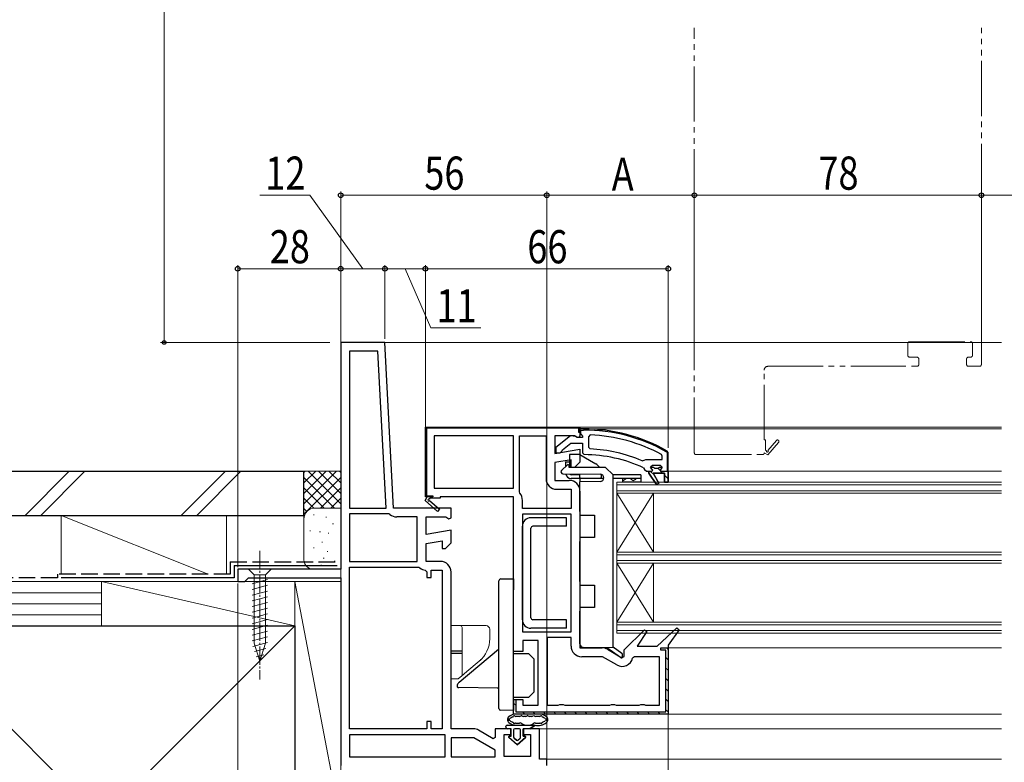
# Model space of a CAD drawing. Extents: x 0 to 1386, y 0 to 2244.
# Drawn here: x 190 to 457, y 490 to 692 of the extents above; entities that cross this region are included whole.
import ezdxf

# ---------------------------------------------------------------- set-up
doc = ezdxf.new("R2010")
doc.units = 0
for name, pattern in [('YCENTER_1', [13, 10, -1, 1, -1]), ('YDIVIDE_1', [15, 10, -1, 1, -1, 1, -1]), ('YHIDDEN_1', [4, 3, -1])]:
    doc.linetypes.add(name, pattern=pattern)
for name, color, linetype, lineweight in [('YKK_11', 7, 'CONTINUOUS', 30), ('YKK_12', 2, 'CONTINUOUS', 13), ('YKK_13', 4, 'CONTINUOUS', 30), ('YKK_D', 6, 'CONTINUOUS', 13), ('YSS_K', 3, 'CONTINUOUS', 13), ('YSS_KE', 3, 'CONTINUOUS', 30)]:
    doc.layers.add(name, color=color, linetype=linetype, lineweight=lineweight)
doc.styles.add('text-b', font='extslim2.shx', dxfattribs={"width": 0.8, "bigfont": 'extfont2.shx'})

msp = doc.modelspace()

# ---------------------------------------------------------------- linework, layer by layer
at = {"layer": 'YKK_11', "linetype": 'ByBlock', "lineweight": -2, "ltscale": 0.5}
for p, q in [((277, 604), (277, 542.4)), ((289, 604), (277, 604)), ((291.36, 559), (289, 604)), ((287.12, 601.6), (279.4, 601.6)), ((279.4, 601.6), (279.4, 559)), ((289.36, 559), (287.12, 601.6)), ((289.36, 559), (287.12, 601.6)), ((300, 562.5), (300, 581)), ((300, 581), (342, 581)), ((300, 562), (300, 581)), ((300, 562), (300, 581)), ((300, 581), (342, 581)), ((341.7, 580.7), (300.3, 580.7)), ((300.3, 580.7), (300.3, 562.3)), ((341.7, 579.5), (341.7, 580.7)), ((342, 581), (342, 579.5)), ((342, 581), (342, 579.5)), ((324, 578.6), (302.4, 578.6)), ((324, 578.6), (302.4, 578.6)), ((302.4, 578.6), (302.4, 564.4)), ((324, 564.4), (324, 578.6)), ((325.6, 563.37), (325.6, 578.6)), ((325.6, 563.37), (325.6, 578.6)), ((325.6, 578.6), (332.8, 578.6)), ((332.8, 578.6), (332.8, 567)), ((340.56, 578.6), (335.2, 578.6)), ((335.2, 578.6), (335.2, 573.79)), ((341.24, 578.18), (340.56, 578.6)), ((341.7, 578.14), (341.24, 578.18)), ((342, 579.5), (341.7, 579.5)), ((342, 578.6), (341.7, 578.14)), ((342, 579.5), (342, 578.6)), ((344.82, 578.87), (344.3, 578.37)), ((344.3, 578.37), (344.3, 575.56)), ((344.3, 575.56), (344.78, 575.06)), ((335.2, 573.79), (342, 574.99)), ((342, 574.99), (342, 571.5)), ((364.4, 573.11), (364.14, 573.55)), ((364.4, 572.2), (364.4, 573.11)), ((339.6, 572.13), (335.2, 571.36)), ((335.2, 571.36), (335.2, 566.5)), ((339.6, 570), (339.6, 572.13)), ((340.5, 570), (339.6, 570)), ((342, 571.5), (340.5, 570)), ((358.9, 571.86), (359.49, 572.01)), ((359.49, 572.01), (359.89, 572.2)), ((359.89, 572.2), (364.4, 572.2)), ((359.89, 572.2), (364.4, 572.2)), ((361.2, 570.08), (361.2, 570.1)), ((361.2, 570.1), (362.01, 570.1)), ((361.58, 569.59), (361.2, 570.08)), ((360.7, 568.5), (360.7, 569)), ((360.7, 569), (361.5, 569)), ((362.79, 565.37), (360.7, 568.5)), ((361.5, 569), (361.8, 569.3)), ((361.8, 569.3), (361.58, 569.59)), ((365, 568.5), (361.9, 568.5)), ((361.9, 568.5), (363.47, 565.79)), ((365, 566), (365, 568.5)), ((366, 569), (366, 566)), ((335.2, 566.5), (339.1, 566.5)), ((363.47, 565.79), (362.79, 565.37)), ((366, 566), (365, 566)), ((300.5, 562), (300, 562.5)), ((302, 562), (300, 562)), ((300.3, 562.3), (302, 562.3)), ((302, 562.3), (302, 562)), ((302.4, 564.4), (324, 564.4)), ((325.7, 563.06), (325.6, 563.37)), ((335.7, 564.1), (339.6, 564.1)), ((339.6, 564.1), (339.6, 558.9)), ((326.4, 558.9), (326.4, 561)), ((279.4, 559), (289.36, 559)), ((290.04, 557.4), (279.4, 557.4)), ((279.4, 557.4), (279.4, 544.5)), ((290.36, 557.28), (290.04, 557.4)), ((307, 559), (291.36, 559)), ((297.8, 556.6), (292.23, 556.6)), ((297.8, 544.5), (297.8, 556.6)), ((300.2, 551.79), (300.2, 556.6)), ((300.2, 556.6), (305.56, 556.6)), ((305.56, 556.6), (306.42, 556.06)), ((307, 556.38), (307, 559)), ((339.6, 558.9), (326.4, 558.9)), ((339.6, 557.3), (326.4, 557.3)), ((326.4, 557.3), (326.4, 525.4)), ((339.6, 525.4), (339.6, 557.3)), ((339.6, 525.4), (339.6, 557.3)), ((306.42, 556.06), (307, 556.38)), ((307, 552.99), (300.2, 551.79)), ((307, 549.5), (307, 552.99)), ((300.2, 549.36), (304.6, 550.13)), ((300.2, 544.5), (300.2, 549.36)), ((304.6, 550.13), (304.6, 548)), ((305.5, 548), (307, 549.5)), ((304.6, 548), (305.5, 548)), ((279.4, 544.5), (297.8, 544.5)), ((279.4, 544.5), (297.8, 544.5)), ((304.1, 544.5), (300.2, 544.5)), ((277, 542.4), (249, 542.4)), ((249, 542.4), (249, 539)), ((279.4, 499), (279.4, 542.9)), ((279.4, 499), (279.4, 542.9)), ((279.4, 542.9), (298.2, 542.9)), ((298.2, 542.9), (298.54, 542.76)), ((299.95, 542.11), (300.4, 541.62)), ((300.4, 541.62), (300.4, 540.1)), ((301.6, 540.1), (301.6, 542.1)), ((301.6, 542.1), (304.6, 542.1)), ((304.6, 542.1), (304.6, 499)), ((307, 499), (307, 541.6)), ((249, 539), (250.9, 539)), ((250.9, 539), (251.4, 539.5)), ((251.4, 539.5), (251.9, 540)), ((251.9, 540), (277, 540)), ((277, 540), (277, 489)), ((300.4, 540.1), (301.6, 540.1)), ((326.4, 525.4), (339.6, 525.4)), ((333.1, 523.8), (333.1, 505.4)), ((333.1, 523.8), (333.1, 505.4)), ((339.6, 523.8), (333.1, 523.8)), ((339.6, 521.5), (339.6, 523.8)), ((348.16, 518.6), (342.5, 518.6)), ((352.05, 516.35), (348.16, 518.6)), ((356.81, 518.6), (356.33, 518.21)), ((363.6, 518.6), (356.81, 518.6)), ((363.6, 505.4), (363.6, 518.6)), ((333.1, 505.4), (336.13, 505.4)), ((336.13, 505.4), (336.57, 505.65)), ((336.57, 505.65), (337.43, 505.65)), ((337.43, 505.65), (337.87, 505.4)), ((337.87, 505.4), (350.13, 505.4)), ((350.13, 505.4), (350.57, 505.65)), ((350.57, 505.65), (351.43, 505.65)), ((351.43, 505.65), (351.87, 505.4)), ((351.87, 505.4), (358.13, 505.4)), ((358.13, 505.4), (358.57, 505.65)), ((358.57, 505.65), (359.43, 505.65)), ((359.43, 505.65), (359.87, 505.4)), ((359.87, 505.4), (363.6, 505.4)), ((301.6, 501), (300.4, 501)), ((300.4, 501), (300.4, 499)), ((301.6, 499), (301.6, 501)), ((300.4, 499), (279.4, 499)), ((304.6, 499), (301.6, 499)), ((313.03, 499), (307, 499)), ((318.43, 496.33), (314.48, 498.61)), ((323.2, 499), (319, 499)), ((319, 499), (319, 496.65)), ((323.2, 497.5), (323.2, 499)), ((331, 499), (326.7, 499)), ((326.7, 499), (326.7, 497.5)), ((331, 490.8), (331, 499)), ((305.4, 497.4), (279.4, 497.4)), ((279.4, 497.4), (279.4, 491.4)), ((305.4, 491.4), (305.4, 497.4)), ((313.16, 496.6), (307, 496.6)), ((307, 496.6), (307, 491.4)), ((319, 493.23), (313.16, 496.6)), ((319, 496.65), (318.43, 496.33)), ((321.4, 491.5), (321.4, 497.5)), ((321.4, 497.5), (323.2, 497.5)), ((326.7, 497.5), (328.6, 497.5)), ((328.6, 497.5), (328.6, 491.5)), ((319, 491.4), (319, 493.23)), ((279.4, 491.4), (305.4, 491.4)), ((279.4, 491.4), (305.4, 491.4)), ((307, 491.4), (319, 491.4)), ((307, 491.4), (319, 491.4)), ((328.6, 491.5), (321.4, 491.5)), ((333, 490.8), (331, 490.8)), ((333, 489), (333, 490.8))]:
    msp.add_line(p, q, dxfattribs=at)
at = {"layer": 'YKK_11', "linetype": 'Continuous', "lineweight": 13}
for p, q in [((300.11, 580.81), (300.33, 580.6)), ((302.75, 581), (303.05, 580.7)), ((305.58, 581), (305.88, 580.7)), ((308.41, 581), (308.71, 580.7)), ((311.24, 581), (311.54, 580.7)), ((314.06, 581), (314.36, 580.7)), ((316.89, 581), (317.19, 580.7)), ((319.72, 581), (320.02, 580.7)), ((322.55, 581), (322.85, 580.7)), ((325.38, 581), (325.68, 580.7)), ((328.21, 581), (328.51, 580.7)), ((331.04, 581), (331.34, 580.7)), ((333.86, 581), (334.16, 580.7)), ((336.69, 581), (336.99, 580.7)), ((339.52, 581), (339.82, 580.7)), ((300, 578.09), (300.3, 577.79)), ((342, 579.66), (342.26, 579.4)), ((344, 580.49), (344.3, 580.19)), ((346.99, 580.33), (347.32, 580)), ((350.21, 579.94), (350.57, 579.57)), ((353.74, 579.23), (354.15, 578.82)), ((357.72, 578.09), (358.2, 577.6)), ((362.43, 576.2), (363.07, 575.56)), ((300, 575.27), (300.3, 574.97)), ((365.7, 572.93), (366, 572.63)), ((300, 572.44), (300.3, 572.14)), ((365.7, 570.1), (366, 569.8)), ((300, 569.61), (300.3, 569.31)), ((361.14, 569), (362.25, 567.89)), ((363.26, 569.71), (364.47, 568.5)), ((365, 567.97), (366, 566.97)), ((300, 566.78), (300.3, 566.48)), ((300, 563.95), (300.3, 563.65)), ((301.65, 562.3), (301.95, 562)), ((365.59, 520.99), (365.99, 520.59)), ((365.4, 518.35), (366, 517.75)), ((365.4, 515.52), (366, 514.92)), ((365.4, 512.69), (366, 512.09)), ((365.4, 509.87), (366, 509.27)), ((324, 506.01), (324.6, 505.41)), ((365.4, 507.04), (366, 506.44)), ((326.41, 503.6), (327.01, 503)), ((329.24, 503.6), (329.84, 503)), ((332.07, 503.6), (332.67, 503)), ((334.9, 503.6), (335.5, 503)), ((337.72, 503.6), (338.32, 503)), ((340.55, 503.6), (341.15, 503)), ((343.38, 503.6), (343.98, 503)), ((346.21, 503.6), (346.81, 503)), ((349.04, 503.6), (349.64, 503)), ((351.87, 503.6), (352.47, 503)), ((354.7, 503.6), (355.3, 503)), ((357.52, 503.6), (358.12, 503)), ((360.35, 503.6), (360.95, 503)), ((363.18, 503.6), (363.78, 503)), ((365.4, 504.21), (365.94, 503.67))]:
    msp.add_line(p, q, dxfattribs=at)
at = {"layer": 'YKK_11', "linetype": 'ByBlock', "lineweight": 30, "ltscale": 0.5}
for p, q in [((339.48, 578.59), (335.5, 575.48)), ((340.9, 578.4), (339.48, 578.59)), ((341.3, 578.2), (340.9, 578.4)), ((342.7, 578.2), (341.3, 578.2)), ((343, 580.5), (342, 580.5)), ((342, 580.5), (342, 579.4)), ((343, 580.5), (342, 580.5)), ((342, 580.5), (342, 579.4)), ((342, 579.4), (342.44, 578.91)), ((342, 579.4), (342.3, 579.4)), ((342.3, 579.4), (342.3, 580.2)), ((342.3, 580.2), (343, 580.2)), ((342.44, 578.91), (342.7, 578.61)), ((342.7, 578.61), (342.7, 578.2)), ((335.5, 575.48), (335.5, 574)), ((337.29, 574.85), (339.54, 576.6)), ((339.54, 576.6), (342.7, 576.6)), ((342.7, 576.6), (342.7, 574)), ((335.5, 574), (336.6, 574)), ((336.6, 574), (337.1, 574.48)), ((337.1, 574.48), (337.29, 574.85)), ((342.7, 574), (343.2, 573.5)), ((365.6, 574.23), (365.7, 574.05)), ((365.7, 574.05), (365.7, 569)), ((366, 574.05), (365.75, 574.49)), ((366, 574.05), (365.75, 574.49)), ((366, 569), (366, 574.05)), ((366, 569), (366, 574.05)), ((366, 569), (366, 574.05)), ((361.7, 570.6), (361.2, 570.1)), ((361.2, 570.1), (362.01, 570.1)), ((361.2, 570.1), (362.01, 570.1)), ((361.2, 570.1), (362.01, 570.1)), ((363.9, 570.6), (361.7, 570.6)), ((362.01, 570.1), (362.3, 569.84)), ((362.01, 570.1), (362.3, 569.84)), ((363.3, 569.84), (363.59, 570.1)), ((363.3, 569.84), (363.59, 570.1)), ((363.59, 570.1), (364.4, 570.1)), ((363.59, 570.1), (364.4, 570.1)), ((364.4, 570.1), (363.9, 570.6)), ((364.4, 570.1), (364.03, 569.59)), ((359.31, 569.93), (359.6, 569.49)), ((359.6, 569.49), (360.1, 569)), ((360.1, 569), (360.7, 569)), ((360.7, 569), (360.7, 568.5)), ((360.7, 568.5), (362.79, 565.37)), ((363.47, 565.79), (361.9, 568.5)), ((361.9, 568.5), (365, 568.5)), ((362.3, 569.84), (363.3, 569.84)), ((362.3, 569.84), (363.3, 569.84)), ((364.03, 569.59), (363.8, 569.3)), ((363.8, 569.3), (364.1, 569)), ((364.1, 569), (366, 569)), ((365, 568.5), (365, 566)), ((365.7, 569), (366, 569)), ((366, 566), (366, 569)), ((366, 569), (366, 566)), ((362.79, 565.37), (363.47, 565.79)), ((365, 566), (366, 566)), ((299.92, 561), (300.5, 562)), ((300.5, 562), (300, 562.5)), ((324, 562), (304, 562)), ((304, 562), (304, 561.7)), ((324, 520), (324, 562)), ((342, 563.6), (342, 521)), ((303.34, 558.1), (299.92, 561)), ((301.25, 561.7), (301.07, 561.39)), ((301.14, 561.02), (303.86, 558.7)), ((304, 561.7), (301.25, 561.7)), ((303.86, 558.7), (303.34, 558.1)), ((354, 520.51), (359.55, 525.92)), ((360.16, 525.41), (357.53, 521.5)), ((359.55, 525.92), (360.16, 525.41)), ((363, 521.5), (368.36, 526.42)), ((368.95, 525.9), (366, 521.71)), ((368.36, 526.42), (368.95, 525.9)), ((330.7, 523), (326.5, 523)), ((326.5, 523), (326.5, 520)), ((330.7, 505.4), (330.7, 523)), ((326.5, 520), (324, 520)), ((342, 521), (348.03, 521)), ((349.48, 520.61), (353.43, 518.33)), ((354, 518.65), (354, 520.51)), ((357.53, 521.5), (363, 521.5)), ((364, 520.4), (364, 521)), ((364, 521), (366, 521)), ((365.4, 520.4), (364, 520.4)), ((365.4, 503.6), (365.4, 520.4)), ((366, 521.71), (366, 503)), ((366, 521), (366, 503)), ((353.43, 518.33), (354, 518.65)), ((324, 503), (324, 507)), ((324, 507), (326.5, 507)), ((324, 503), (324, 507)), ((324, 507), (324.6, 507)), ((324.6, 507), (324.6, 503.6)), ((326.5, 507), (326.5, 505.4)), ((324.6, 503.6), (365.4, 503.6)), ((326.5, 505.4), (330.7, 505.4)), ((366, 503), (324, 503)), ((366, 503), (324, 503)), ((366, 503), (324, 503))]:
    msp.add_line(p, q, dxfattribs=at)
for centre, radius, start, end in [((343, 534.5), 46, 60.3628, 90), ((343, 534.5), 46, 60.3628, 90), ((343, 534.5), 45.7, 60.3628, 90), ((343, 534.5), 39, 65.2802, 89.7099), ((300.95, 561.18), 0.25, 60, 319.643), ((348.03, 518.1), 2.9, 60, 90)]:
    msp.add_arc(centre, radius, start, end, dxfattribs=at)
at = {"layer": 'YKK_11', "linetype": 'ByBlock', "lineweight": -2, "ltscale": 0.5}
for centre, radius, start, end in [((343, 534.5), 44.4, 61.5702, 87.6501), ((343, 534.5), 40.6, 66.938, 87.4899), ((335.7, 567), 2.9, 180, 270), ((339.1, 563.6), 2.9, 0, 90), ((323, 561), 3.4, 0, 37.3569), ((292.23, 559.5), 2.9, 229.8808, 270), ((304.1, 541.6), 2.9, 0, 90), ((300.2, 544.5), 2.4, 226.3972, 264.0622), ((342.5, 521.5), 2.9, 180, 270), ((353.5, 518.87), 2.9, 240, 346.9794), ((313.03, 496.1), 2.9, 60, 90)]:
    msp.add_arc(centre, radius, start, end, dxfattribs=at)
at = {"layer": 'YKK_12', "linetype": 'YDIVIDE_1', "ltscale": 1.5}
for p, q in [((373.1, 574), (373.1, 689.5)), ((451.1, 598), (451.1, 689.5)), ((431.1, 600.5), (431.1, 603.7)), ((431.6, 604.2), (448.2, 604.2)), ((448.7, 603.7), (448.7, 600.5)), ((433.6, 600), (431.6, 600)), ((434.1, 598), (434.1, 599.5)), ((447.1, 599.5), (447.1, 598)), ((448.2, 600), (447.6, 600)), ((393.1, 597.5), (433.6, 597.5)), ((447.6, 597.5), (450.6, 597.5)), ((392.1, 577.5), (392.1, 596.5)), ((392.4, 577.5), (392.1, 577.5)), ((392.4, 574.75), (392.4, 577.5)), ((395.4, 577.36), (393.08, 574.64)), ((393.1, 573.42), (396, 576.84)), ((373.6, 573.5), (391.6, 573.5)), ((392.1, 574), (393.1, 573.42)), ((392.71, 574.58), (392.4, 574.75))]:
    msp.add_line(p, q, dxfattribs=at)
at = {"layer": 'YKK_12'}
for p, q in [((288.05, 604), (456.59, 604)), ((341.5, 581), (456.59, 581)), ((456.59, 580.5), (342, 580.5)), ((366, 569), (456.59, 569)), ((365.5, 521), (456.59, 521)), ((456.59, 503), (365, 503)), ((330.5, 499), (456.59, 499)), ((456.59, 490.8), (332.5, 490.8))]:
    msp.add_line(p, q, dxfattribs=at)
at = {"layer": 'YKK_12', "linetype": 'Continuous', "ltscale": 0.5}
for p, q in [((352, 566), (456.59, 566)), ((352, 544), (352, 566)), ((352, 525), (352, 566)), ((352, 565.3), (456.59, 565.3)), ((352, 563.7), (456.59, 563.7)), ((352, 563), (456.59, 563)), ((352, 547), (362, 563)), ((352, 563), (362, 547)), ((362, 547), (362, 563)), ((352, 547), (456.59, 547)), ((352, 546.3), (456.59, 546.3)), ((352, 544.7), (456.59, 544.7)), ((352, 544), (456.59, 544)), ((352, 528), (362, 544)), ((352, 544), (362, 528)), ((362, 528), (362, 544)), ((352, 528), (456.59, 528)), ((352, 527.3), (456.59, 527.3)), ((352, 525.7), (456.59, 525.7)), ((352, 525), (456.59, 525))]:
    msp.add_line(p, q, dxfattribs=at)
at = {"layer": 'YKK_12', "linetype": 'YDIVIDE_1', "ltscale": 1.5}
for centre, radius, start, end in [((431.6, 603.7), 0.5, 90, 180), ((448.2, 603.7), 0.5, 0, 90), ((431.6, 600.5), 0.5, 180, 270), ((433.6, 599.5), 0.5, 0, 90), ((447.6, 599.5), 0.5, 90, 180), ((448.2, 600.5), 0.5, 270, 0), ((393.1, 596.5), 1, 90, 180), ((433.6, 598), 0.5, 270, 0), ((447.6, 598), 0.5, 180, 270), ((450.6, 598), 0.5, 270, 0), ((395.7, 577.1), 0.4, 319.643, 139.643), ((373.6, 574), 0.5, 180, 270), ((391.6, 574), 0.5, 270, 0), ((392.92, 574.45), 0.25, 150, 49.643)]:
    msp.add_arc(centre, radius, start, end, dxfattribs=at)
at = {"layer": 'YKK_13', "linetype": 'Continuous'}
for p, q in [((342, 573.5), (339.2, 573.5)), ((339.2, 573.5), (339.2, 570)), ((342, 573.5), (344.6, 572)), ((338.59, 570.71), (336.99, 569.16)), ((339.1, 570), (339.1, 570.5)), ((349, 570), (339.1, 570)), ((344.6, 572), (346.3, 571.02)), ((349, 570), (351, 568)), ((337.33, 568.3), (347.51, 568.21)), ((342, 567.3), (342, 568.26)), ((342, 567.3), (342, 567)), ((347.8, 568.17), (347.8, 567.3)), ((347.8, 567), (347.8, 567.3)), ((351, 521), (351, 568)), ((348.48, 567), (342, 567)), ((342, 567), (342, 566.7)), ((342, 566.7), (342, 566.15)), ((347.51, 566.2), (342, 566.15)), ((342, 558.06), (342, 566.15)), ((348.5, 567.21), (348.5, 567.2)), ((353.6, 566.53), (353.74, 566.44)), ((353.74, 566.44), (354.43, 566.84)), ((354.43, 567.06), (354.43, 566.84)), ((355.8, 567.06), (355.8, 566.84)), ((355.8, 566.84), (356.49, 566.44)), ((356.49, 566.44), (357.18, 566.84)), ((357.18, 567.06), (357.18, 566.84)), ((358.55, 567.06), (358.55, 566.84)), ((358.55, 566.84), (358.6, 566.82)), ((342, 558.06), (342, 557.06)), ((342, 557.06), (346, 557.03)), ((346, 557.03), (346, 550.98)), ((346, 550.98), (342, 550.95)), ((342, 550.95), (342, 549.95)), ((342, 539.06), (342, 549.95)), ((320, 536.74), (320, 539.24)), ((320.49, 539.74), (324, 539.8)), ((324, 539.8), (324, 536.8)), ((342, 539.06), (342, 538.06)), ((342, 538.06), (346, 538.03)), ((346, 538.03), (346, 531.98)), ((320, 507.06), (320, 536.74)), ((324, 524.48), (324, 536.8)), ((346, 531.98), (342, 531.95)), ((342, 531.95), (342, 530.95)), ((342, 522.14), (342, 530.95)), ((324, 519.2), (324, 524.48)), ((309.21, 511.65), (319.89, 520.61)), ((324, 519.5), (328.04, 519.47)), ((324, 507.8), (324, 519.2)), ((328.04, 519.47), (329.5, 518)), ((351, 521), (342.98, 521.14)), ((353.02, 518.35), (349.35, 521.03)), ((351, 521.32), (353.38, 519.58)), ((353.5, 519.34), (353.5, 518.6)), ((329.5, 518), (329.5, 509)), ((319.71, 510.01), (309.1, 510.19)), ((329.5, 509), (328.04, 507.54)), ((320, 504.56), (320, 507.06)), ((324, 507), (324, 507.8)), ((328.04, 507.54), (324, 507.5)), ((324, 507), (324, 504)), ((324, 504), (320.49, 504.06))]:
    msp.add_line(p, q, dxfattribs=at)
at = {"layer": 'YKK_13'}
for p, q in [((338.1, 571.56), (338.1, 570.24)), ((342, 568.06), (339.6, 568.06)), ((358.6, 568.06), (351, 568.06)), ((358.6, 568.06), (358.6, 567.06)), ((342, 567.06), (339.6, 567.06)), ((358.6, 567.06), (351, 567.06)), ((353.6, 567.06), (353.6, 566.06)), ((358.6, 566.06), (353.6, 566.06)), ((358.6, 566.06), (353.6, 566.06)), ((358.6, 567.06), (358.6, 566.06)), ((326.4, 528.65), (326.4, 554.05)), ((338.4, 556.35), (328.7, 556.35)), ((338.4, 554.05), (329.2, 554.05)), ((338.4, 554.05), (338.4, 556.35)), ((328.7, 529.15), (328.7, 553.55)), ((338.4, 528.65), (329.2, 528.65)), ((338.4, 526.35), (338.4, 528.65)), ((338.4, 526.35), (328.7, 526.35)), ((310, 520.1), (307, 520.1)), ((310, 519.5), (307, 519.5)), ((331.29, 503), (324.31, 503)), ((325.59, 502.4), (324.59, 502.4)), ((327.27, 502.4), (326.65, 502.4)), ((328.95, 502.4), (328.33, 502.4)), ((331.01, 502.4), (330.01, 502.4)), ((322.3, 500), (329.85, 500)), ((323.3, 499), (322.3, 499)), ((323.3, 499), (322.3, 499)), ((323.3, 497), (323.3, 499)), ((323.3, 497), (323.3, 499)), ((324, 498.7), (324, 496.7)), ((324, 498.7), (324, 496.7)), ((325.6, 499), (324.3, 499)), ((325.6, 499), (324.3, 499)), ((325.9, 496.7), (325.9, 498.7)), ((325.9, 496.7), (325.9, 498.7)), ((326.6, 499), (326.6, 497)), ((328.4, 499), (326.6, 499)), ((326.6, 497), (326.6, 499)), ((328.4, 499), (326.6, 499)), ((329.85, 500), (328.4, 499)), ((328.4, 499), (329.85, 500)), ((324.95, 494.7), (322.67, 496.64)), ((324.95, 494.7), (322.67, 496.64)), ((322.8, 497), (323.3, 497)), ((323.3, 497), (322.8, 497)), ((324.11, 496.47), (324.76, 495.92)), ((324.76, 495.92), (324.11, 496.47)), ((327.23, 496.64), (324.95, 494.7)), ((324.95, 494.7), (327.23, 496.64)), ((325.14, 495.92), (325.79, 496.47)), ((325.14, 495.92), (325.79, 496.47)), ((326.6, 497), (327.1, 497)), ((327.1, 497), (326.6, 497))]:
    msp.add_line(p, q, dxfattribs=at)
at = {"layer": 'YKK_13', "linetype": 'YHIDDEN_1'}
msp.add_line((338.1, 571.56), (339.2, 571.56), dxfattribs=at)
at = {"layer": 'YKK_13', "linetype": 'YCENTER_1', "lineweight": 13, "ltscale": 0.5}
msp.add_line((255, 547.4), (255, 512.4), dxfattribs=at)
at = {"layer": 'YKK_13', "linetype": 'Continuous', "lineweight": 13, "ltscale": 0.5}
for p, q in [((258.1, 542.4), (251.9, 542.4)), ((251.9, 542.4), (253.45, 540.85)), ((253.45, 540.85), (253.45, 522.32)), ((256.55, 540.85), (253.45, 540.85)), ((258.1, 542.4), (256.55, 540.85)), ((256.55, 522.32), (256.55, 540.85)), ((252.9, 538.42), (257.1, 539.55)), ((252.9, 536.87), (257.1, 538)), ((252.9, 535.32), (257.1, 536.44)), ((252.9, 533.76), (257.1, 534.89)), ((252.9, 532.21), (257.1, 533.34)), ((252.9, 530.66), (257.1, 531.78)), ((252.9, 529.11), (257.1, 530.23)), ((252.9, 527.55), (257.1, 528.68)), ((252.9, 526), (257.1, 527.13)), ((252.9, 524.45), (257.1, 525.57)), ((252.9, 522.89), (257.1, 524.02)), ((253.16, 521.41), (257.1, 522.47)), ((255, 517.4), (253.45, 522.32)), ((255, 517.4), (256.55, 522.32)), ((253.61, 519.98), (256.65, 520.79)), ((254.06, 518.55), (256.11, 519.1))]:
    msp.add_line(p, q, dxfattribs=at)
at = {"layer": 'YKK_13', "linetype": 'Continuous', "lineweight": 15}
for p, q in [((309.5, 527.05), (307, 527.05)), ((307, 527.05), (307, 512.55)), ((311, 527.05), (309.5, 527.05)), ((310, 513.71), (310, 526.55)), ((316.5, 527.05), (311, 527.05)), ((317.5, 523.5), (317.5, 526.05)), ((311.32, 514.58), (314.64, 517.37)), ((309.82, 513.32), (311.32, 514.58)), ((307, 512.55), (308.72, 512.55)), ((309.04, 512.67), (309.82, 513.32))]:
    msp.add_line(p, q, dxfattribs=at)
at = {"layer": 'YKK_13', "linetype": 'Continuous'}
for centre, radius, start, end in [((338.8, 570.5), 0.3, 0, 134.0608), ((344.8, 568.42), 3, 31.7958, 60), ((337.34, 568.8), 0.5, 134.0608, 269.5), ((347.5, 567.21), 1, 0, 89.5), ((347.5, 567.2), 1, 270.5, 0), ((320.5, 539.24), 0.5, 91, 180), ((343, 522.14), 1, 180, 269), ((319.7, 520.84), 0.3, 310, 0), ((353.2, 519.34), 0.3, 0, 53.8543), ((353.2, 518.6), 0.3, 233.8543, 0), ((310.5, 510.12), 2, 130, 157.506), ((309.11, 510.69), 0.5, 157.506, 269), ((319.7, 509.71), 0.3, 0, 89), ((320.5, 504.56), 0.5, 180, 269)]:
    msp.add_arc(centre, radius, start, end, dxfattribs=at)
at = {"layer": 'YKK_13'}
for centre, radius, start, end in [((339.6, 568.56), 1.5, 193.6971, 270), ((339.6, 568.56), 0.5, 225.2646, 270), ((328.7, 554.05), 2.3, 90, 180), ((329.2, 553.55), 0.5, 90, 180), ((328.7, 528.65), 2.3, 180, 270), ((329.2, 529.15), 0.5, 180, 270), ((323.3, 501.5), 1, 127.3828, 232.6172), ((322.8, 501.5), 0.2, 89.6139, 270.3861), ((325, 499.28), 3.8, 102.4399, 127.3828), ((325, 503.72), 3.8, 232.6172, 258.5879), ((322.8, 502), 0.3, 269.6139, 308.8737), ((322.8, 501), 0.3, 51.1263, 90.3861), ((325, 499.28), 3.2, 112.8033, 128.8737), ((325, 503.72), 3.2, 231.1263, 247.1967), ((323.64, 502.5), 0.3, 292.8033, 342.5841), ((323.64, 500.5), 0.3, 17.4159, 67.1967), ((324.12, 502.35), 0.2, 54.106, 162.5841), ((324.12, 500.65), 0.2, 197.4159, 310.6819), ((324.31, 502.4), 0.6, 90, 102.4399), ((324.59, 503), 0.6, 234.106, 270), ((324.45, 500.27), 0.3, 80.9012, 130.6819), ((325, 503.72), 3.2, 260.9012, 281.4121), ((325.59, 503), 0.6, 270, 311.4096), ((325.75, 500), 0.6, 57.3631, 101.4121), ((326.12, 502.4), 0.2, 48.5904, 131.4096), ((327.8, 503.2), 3.2, 237.3631, 302.6369), ((326.65, 503), 0.6, 228.5904, 270), ((327.27, 503), 0.6, 270, 311.4096), ((327.8, 502.4), 0.2, 48.5904, 131.4096), ((328.33, 503), 0.6, 228.5904, 270), ((328.95, 503), 0.6, 270, 311.4096), ((329.48, 502.4), 0.2, 48.5904, 131.4096), ((329.85, 500), 0.6, 78.5879, 122.6369), ((330.01, 503), 0.6, 228.5904, 270), ((330.6, 503.72), 3.8, 258.5879, 307.3828), ((330.6, 503.72), 3.2, 258.5879, 279.0988), ((331.01, 503), 0.6, 270, 305.894), ((331.15, 500.27), 0.3, 49.3181, 99.0988), ((331.29, 502.4), 0.6, 77.5601, 90), ((331.48, 500.65), 0.2, 229.3181, 342.584), ((331.48, 502.35), 0.2, 17.416, 125.894), ((330.6, 499.28), 3.8, 52.6172, 77.5601), ((331.96, 502.5), 0.3, 197.416, 247.1967), ((331.96, 500.5), 0.3, 112.8033, 162.584), ((330.6, 499.28), 3.2, 51.1263, 67.1967), ((330.6, 503.72), 3.2, 292.8033, 308.8737), ((332.8, 502), 0.3, 231.1263, 270.3861), ((332.8, 501), 0.3, 89.6139, 128.8737), ((332.8, 501.5), 0.2, 269.6139, 90.3861), ((332.3, 501.5), 1, 307.3828, 52.6172), ((322.3, 499.5), 0.5, 90.1146, 269.8854), ((322.3, 499.5), 0.5, 89.8854, 270), ((322.3, 499.5), 0.5, 269.8853, 270), ((324.3, 498.7), 0.3, 90, 180), ((324.3, 498.7), 0.3, 90, 180), ((325.6, 498.7), 0.3, 0, 90), ((325.6, 498.7), 0.3, 0, 90), ((322.8, 496.8), 0.202, 90, 229.5362), ((322.8, 496.8), 0.202, 90, 229.5362), ((324.3, 496.7), 0.3, 180, 229.5362), ((324.3, 496.7), 0.3, 180, 229.5362), ((324.95, 496.15), 0.3, 229.5362, 310.4638), ((324.95, 496.15), 0.3, 229.5362, 310.4638), ((325.6, 496.7), 0.3, 310.4638, 0), ((325.6, 496.7), 0.3, 310.4638, 0), ((327.1, 496.8), 0.202, 310.4638, 90), ((327.1, 496.8), 0.202, 310.4638, 90)]:
    msp.add_arc(centre, radius, start, end, dxfattribs=at)
at = {"layer": 'YKK_13', "linetype": 'Continuous', "lineweight": 15}
for centre, radius, start, end in [((309.5, 526.55), 0.5, 0, 90), ((316.5, 526.05), 1, 0, 90), ((309.5, 523.5), 8, 310, 0), ((309.5, 523.5), 8, 310, 314.5948), ((308.72, 513.05), 0.5, 270, 310), ((309.5, 513.71), 0.5, 310, 0)]:
    msp.add_arc(centre, radius, start, end, dxfattribs=at)
at = {"layer": 'YKK_D'}
for p, q in [((229, 604), (229, 807.5)), ((277, 477), (277, 645)), ((333, 490.9), (333, 645)), ((333, 490.9), (333, 645)), ((373.1, 608), (373.1, 645)), ((373.1, 609), (373.1, 645)), ((451.1, 609), (451.1, 645)), ((451.1, 613.49), (451.1, 645)), ((268.57, 644), (255.01, 644)), ((283, 624), (268.57, 644)), ((333, 644), (277, 644)), ((333, 644), (373.1, 644)), ((373.1, 644), (451.1, 644)), ((451.1, 644), (571, 644)), ((249, 542.9), (249, 625)), ((249, 624), (277, 624)), ((277, 604), (277, 625)), ((277, 607), (277, 625)), ((277, 624), (289, 624)), ((289, 605), (289, 625)), ((289, 606), (289, 625)), ((289, 624), (300, 624)), ((294.5, 624), (301.52, 607.95)), ((300, 580.31), (300, 625)), ((300, 583), (300, 625)), ((300, 624), (366, 624)), ((366, 575.34), (366, 625)), ((301.52, 607.95), (315.08, 607.95)), ((274, 604), (228, 604)), ((249, 538.5), (249, 249)), ((366, 503.77), (366, 329))]:
    msp.add_line(p, q, dxfattribs=at)
at = {"layer": 'YKK_D', "linetype": 'ByBlock', "lineweight": -2}
for centre, radius in [((277, 644), 0.637), ((333, 644), 0.637), ((333, 644), 0.637), ((373.1, 644), 0.637), ((373.1, 644), 0.637), ((451.1, 644), 0.637), ((451.1, 644), 0.637), ((249, 624), 0.637), ((277, 624), 0.637), ((277, 624), 0.637), ((289, 624), 0.637), ((289, 624), 0.637), ((300, 624), 0.637), ((300, 624), 0.637), ((366, 624), 0.637), ((229, 604), 0.51)]:
    msp.add_circle(centre, radius, dxfattribs=at)
at = {"layer": 'YSS_K', "linetype": 'Continuous', "ltscale": 1.5}
for p, q in [((191.22, 557), (203.22, 569)), ((195.46, 557), (207.46, 569)), ((233.65, 557), (245.65, 569)), ((237.89, 557), (249.89, 569)), ((267, 569), (277, 569)), ((267, 556), (267, 569)), ((275.86, 569), (267, 560.14)), ((273.03, 569), (267, 562.97)), ((270.2, 569), (267, 565.8)), ((267.37, 569), (267, 568.63)), ((277, 567.31), (267, 557.31)), ((275.31, 559), (267, 567.31)), ((277, 560.14), (268.14, 569)), ((277, 562.97), (270.97, 569)), ((277, 565.8), (273.8, 569)), ((277, 568.63), (276.63, 569)), ((272.48, 559), (267, 564.49)), ((277, 564.49), (271.51, 559)), ((269.67, 558.98), (267, 561.66)), ((277, 561.66), (274.32, 558.98)), ((241, 541), (201, 557)), ((201, 557), (201, 541)), ((246, 557), (201, 557)), ((246, 557), (246, 541)), ((267.79, 558.03), (267, 558.83)), ((269.8, 557.17), (269.6, 557.17)), ((270, 559), (277, 559)), ((267, 544.9), (267, 556)), ((273.14, 556.5), (272.94, 556.5)), ((275, 554.67), (274.8, 554.67)), ((268.8, 552.83), (268.6, 552.83)), ((271.47, 552.5), (271.27, 552.5)), ((273.81, 552.17), (273.61, 552.17)), ((272.08, 549.71), (271.88, 549.71)), ((269.8, 548.16), (269.6, 548.16)), ((273.48, 547.16), (273.28, 547.16)), ((268.8, 544.32), (268.6, 544.32)), ((271.81, 543.49), (271.61, 543.49)), ((272.46, 545.38), (272.26, 545.38)), ((275.46, 544.55), (275.26, 544.55)), ((276.7, 542.4), (270, 542.4)), ((99.51, 539), (212, 539)), ((201, 539), (246, 539)), ((212, 527), (212, 539)), ((212, 527), (212, 539)), ((212, 539), (264.5, 539)), ((212, 539), (264.5, 527)), ((264.5, 474), (264.5, 539)), ((264.5, 539), (277, 539)), ((277, 474), (264.5, 539)), ((264.5, 539), (264.5, 527)), ((277, 539), (277, 474)), ((99.51, 536), (212, 536)), ((99.51, 533), (212, 533)), ((99.51, 530), (212, 530)), ((212, 527), (99.51, 527)), ((264.5, 422), (159.5, 527)), ((264.5, 527), (159.5, 422)), ((264.5, 527), (212, 527))]:
    msp.add_line(p, q, dxfattribs=at)
for centre, radius, start, end in [((270, 556), 3, 90, 180), ((269.61, 544.98), 2.61, 181.7376, 278.6512)]:
    msp.add_arc(centre, radius, start, end, dxfattribs=at)
at = {"layer": 'YSS_KE', "linetype": 'Continuous', "ltscale": 1.5}
for p, q in [((99.51, 569), (267, 569)), ((267, 557), (267, 569)), ((99.51, 557), (267, 557)), ((248, 543.4), (276, 543.4)), ((248, 543.4), (248, 540)), ((248, 540), (201, 540)), ((159.5, 527), (264.5, 527)), ((264.5, 527), (264.5, 422))]:
    msp.add_line(p, q, dxfattribs=at)
at = {"layer": 'YSS_KE', "linetype": 'YHIDDEN_1', "ltscale": 1.5}
for p, q in [((247, 544.4), (276, 544.4)), ((247, 544.4), (247, 541)), ((247, 541), (200, 541)), ((200, 541), (200, 540)), ((200, 540), (99.51, 540))]:
    msp.add_line(p, q, dxfattribs=at)

# ---------------------------------------------------------------- texts
at = {"layer": 'YKK_D', "style": 'text-b', "width": 0.8}
for s, p in [('12', (256.51, 645.5)), ('56', (299.72, 645.5)), ('A', (350.65, 645.2)), ('78', (406.82, 645.5)), ('28', (257.72, 625.5)), ('66', (327.72, 625.5)), ('11', (303.02, 609.45))]:
    msp.add_text(s, height=9, dxfattribs=at).set_placement(p)

doc.saveas('drawing.dxf')
